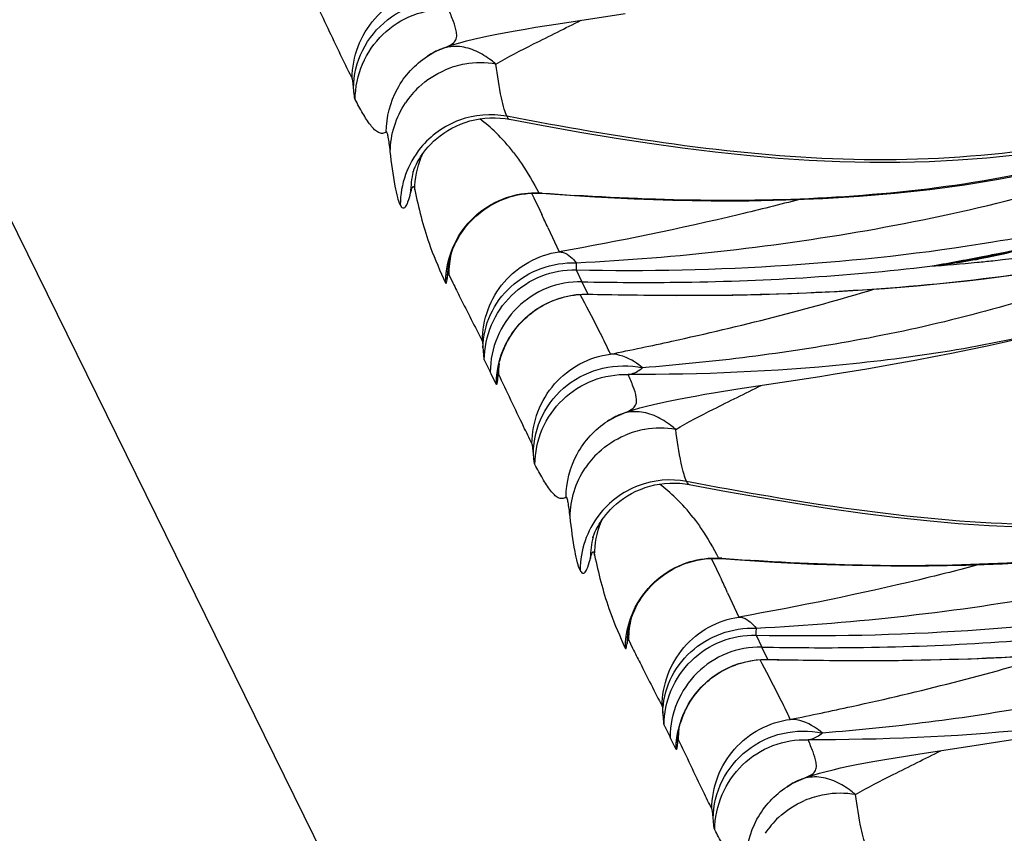
# Model space of a CAD drawing. Units: millimetres. Extents: x 0 to 297, y 0 to 210.
# Drawn here: x 198 to 200, y 107 to 109 of the extents above; entities that cross this region are included whole.
import ezdxf

# ---------------------------------------------------------------- set-up
doc = ezdxf.new("R2010")
doc.units = ezdxf.units.MM
doc.header["$LTSCALE"] = 16.335
doc.layers.get('0').update_dxf_attribs({"linetype": 'CONTINUOUS'})
doc.layers.add('DTM_AXIS', color=7, linetype='CONTINUOUS')

msp = doc.modelspace()

# ---------------------------------------------------------------- linework, layer by layer
at = {"color": 7, "linetype": 'Continuous'}
msp.add_line((191.48152, 121.08998), (213.32629, 76.69248), dxfattribs=at)
at = {"layer": 'DTM_AXIS', "color": 7, "linetype": 'Continuous'}
for p, q in [((199.11957, 109.26595), (199.30867, 109.29504)), ((199.02632, 109.25086), (199.05583, 109.25577)), ((199.05583, 109.25577), (199.11957, 109.26595)), ((198.76314, 109.18201), (198.77725, 109.18927)), ((198.77725, 109.18927), (198.7904, 109.19497)), ((198.75024, 109.1742), (198.76314, 109.18201)), ((198.75024, 109.1742), (198.7509, 109.17464)), ((198.97007, 108.99776), (198.98203, 108.9958)), ((198.70961, 108.8457), (198.70959, 108.84563)), ((198.71397, 108.79899), (198.71456, 108.79643)), ((199.04414, 108.7869), (199.05045, 108.77422)), ((199.05045, 108.77422), (199.06745, 108.73902)), ((199.07377, 108.78731), (199.06489, 108.78798)), ((199.07335, 108.78669), (199.11066, 108.78395)), ((199.06745, 108.73902), (199.0731, 108.72703)), ((199.09038, 108.68981), (199.12211, 108.62127)), ((198.80861, 108.57977), (198.80863, 108.57998)), ((198.79556, 108.54599), (198.80138, 108.53334)), ((198.81035, 108.55754), (198.82211, 108.53328)), ((199.17067, 108.5702), (199.18677, 108.5364)), ((199.20441, 108.50165), (199.18677, 108.5364)), ((199.20387, 108.50131), (199.23079, 108.50072)), ((199.20419, 108.50165), (199.21727, 108.50135)), ((199.23079, 108.50072), (199.30394, 108.49934)), ((199.30394, 108.49934), (199.37866, 108.4984)), ((199.37866, 108.4984), (199.45501, 108.49799)), ((199.45501, 108.49799), (199.53313, 108.4982)), ((198.95814, 108.32435), (198.95974, 108.32925)), ((198.95974, 108.32925), (198.96154, 108.33438)), ((198.91094, 108.31576), (198.9278, 108.28146)), ((198.93018, 108.27663), (198.9278, 108.28146)), ((198.94467, 108.24723), (198.93018, 108.27663)), ((198.94866, 108.26567), (198.94961, 108.28715)), ((198.94953, 108.28624), (198.94951, 108.286)), ((199.62759, 108.23344), (199.85887, 108.26912)), ((199.53434, 108.21835), (199.56385, 108.22326)), ((199.56385, 108.22326), (199.62759, 108.23344)), ((199.27116, 108.1495), (199.28527, 108.15676)), ((199.28527, 108.15676), (199.29843, 108.16246)), ((199.25826, 108.1417), (199.27116, 108.1495)), ((199.25826, 108.1417), (199.25892, 108.14213)), ((199.47809, 107.96525), (199.49005, 107.9633)), ((199.21763, 107.81319), (199.21761, 107.81312)), ((199.22199, 107.76649), (199.22258, 107.76392)), ((199.55216, 107.7544), (199.55847, 107.74171)), ((199.55847, 107.74171), (199.57547, 107.70651)), ((199.58179, 107.7548), (199.57291, 107.75547)), ((199.58137, 107.75419), (199.61868, 107.75144)), ((199.57547, 107.70651), (199.58112, 107.69452)), ((199.59841, 107.6573), (199.63013, 107.58876)), ((199.31663, 107.54727), (199.31666, 107.54748)), ((199.31837, 107.52503), (199.33013, 107.50077)), ((199.6787, 107.5377), (199.69479, 107.50389)), ((199.30358, 107.51349), (199.3094, 107.50083)), ((199.71243, 107.46914), (199.69479, 107.50389)), ((199.71189, 107.4688), (199.73882, 107.46821)), ((199.71222, 107.46914), (199.72529, 107.46884)), ((199.73882, 107.46821), (199.81196, 107.46683)), ((199.81196, 107.46683), (199.88669, 107.46589)), ((199.88669, 107.46589), (199.96303, 107.46548)), ((199.96303, 107.46548), (200.04115, 107.46569)), ((199.46616, 107.29184), (199.46777, 107.29674)), ((199.46777, 107.29674), (199.46957, 107.30188)), ((199.41897, 107.28325), (199.43583, 107.24895)), ((199.4382, 107.24413), (199.43583, 107.24895)), ((199.45269, 107.21472), (199.4382, 107.24413)), ((199.45668, 107.23316), (199.45764, 107.25465)), ((199.45755, 107.25373), (199.45753, 107.25349)), ((200.32471, 107.23002), (200.41022, 107.2435)), ((200.13562, 107.20093), (200.32471, 107.23002)), ((200.04236, 107.18584), (200.07187, 107.19075)), ((200.07187, 107.19075), (200.13562, 107.20093)), ((199.79329, 107.12426), (199.80645, 107.12995)), ((199.76628, 107.10919), (199.77918, 107.117)), ((199.76628, 107.10919), (199.76695, 107.10962)), ((199.77918, 107.117), (199.79329, 107.12426))]:
    msp.add_line(p, q, dxfattribs=at)
for points in [[(198.88054, 109.22232), (198.90138, 109.22712), (198.92329, 109.23181), (198.94671, 109.23651), (198.97176, 109.24125), (198.99827, 109.24602), (199.02632, 109.25086)], [(198.82424, 109.20694), (198.84206, 109.21229), (198.86074, 109.21738), (198.88054, 109.22232)], [(198.78851, 109.1942), (198.79121, 109.19529), (198.80725, 109.20127), (198.82424, 109.20694)], [(198.70958, 108.84559), (198.70964, 108.84578), (198.70978, 108.84627), (198.71002, 108.84703), (198.71036, 108.84806), (198.71083, 108.84943), (198.71144, 108.85112), (198.71219, 108.85313), (198.71313, 108.85551), (198.71427, 108.85827), (198.71562, 108.86138), (198.71727, 108.86495), (198.71922, 108.86897), (198.72151, 108.8734), (198.72423, 108.87836), (198.72743, 108.88382), (198.73114, 108.88974), (198.73545, 108.89615), (198.74045, 108.90305), (198.74616, 108.91033), (198.7526, 108.9179), (198.75984, 108.92571), (198.76791, 108.93365), (198.77671, 108.94152), (198.78625, 108.94923), (198.79657, 108.95672), (198.80754, 108.96384), (198.81916, 108.97052), (198.83141, 108.97669), (198.84409, 108.98223), (198.85715, 108.98708), (198.87057, 108.99121), (198.8843, 108.99457), (198.89828, 108.99716), (198.91248, 108.99894), (198.92681, 108.9999), (198.94125, 109.00003), (198.95571, 108.99931), (198.97007, 108.99776)], [(198.98202, 108.99581), (199.08732, 108.97632), (199.18629, 108.9589), (199.28313, 108.94285), (199.37797, 108.92823), (199.47121, 108.91514), (199.56285, 108.9037), (199.65288, 108.89403), (199.74166, 108.88617), (199.82916, 108.88021), (199.91535, 108.87622), (200.00053, 108.87424), (200.08469, 108.87432), (200.16776, 108.8765), (200.24994, 108.8808), (200.33117, 108.88718), (200.41139, 108.89557), (200.49079, 108.90595), (200.56937, 108.91822), (200.64712, 108.93216), (200.7242, 108.94759), (200.80067, 108.9643), (200.87653, 108.98209), (200.89208, 108.98586)], [(199.11066, 108.78395), (199.22329, 108.77666), (199.33413, 108.77114), (199.44349, 108.76744), (199.55147, 108.76562), (199.65805, 108.76573), (199.7633, 108.76785), (199.86722, 108.77203), (199.96966, 108.77835), (200.07063, 108.78688), (200.1701, 108.79769), (200.26785, 108.81084), (200.36385, 108.8264), (200.45804, 108.84443), (200.55022, 108.86496), (200.64027, 108.88801), (200.72813, 108.91363), (200.81365, 108.94179)], [(200.27057, 108.5967), (200.3014, 108.60264), (200.36945, 108.61626), (200.43804, 108.63075), (200.50701, 108.64614), (200.57628, 108.66248), (200.64569, 108.6798), (200.71511, 108.69811), (200.78445, 108.71745), (200.85361, 108.73786), (200.92246, 108.75936), (200.99092, 108.78197), (201.05888, 108.80571), (201.12623, 108.83058), (201.19291, 108.85662)], [(198.82245, 108.62921), (198.82496, 108.63519), (198.82777, 108.64141), (198.83087, 108.64781), (198.83428, 108.65436), (198.83802, 108.66104), (198.84208, 108.66781), (198.84649, 108.67465), (198.85125, 108.68155), (198.85634, 108.68843), (198.86178, 108.69528), (198.86758, 108.70208), (198.87372, 108.70878), (198.8802, 108.71535), (198.88703, 108.72178), (198.89421, 108.72805), (198.90175, 108.73414), (198.90963, 108.74003), (198.91784, 108.74568), (198.92636, 108.75106), (198.9352, 108.75616), (198.94432, 108.76094), (198.9537, 108.76538), (198.96335, 108.76947), (198.97329, 108.77318)], [(198.97329, 108.77318), (198.98352, 108.77651), (198.994, 108.77943), (199.00474, 108.78192), (199.01572, 108.78397), (199.02693, 108.78554), (199.03831, 108.78662), (199.04987, 108.78719), (199.06156, 108.78722), (199.07335, 108.78669)], [(198.81504, 108.60809), (198.81656, 108.61297), (198.81828, 108.61811), (198.82024, 108.62352), (198.82245, 108.62921)], [(198.81168, 108.59555), (198.81261, 108.59931), (198.81372, 108.60351), (198.81504, 108.60809)], [(198.80863, 108.57995), (198.80873, 108.58062), (198.80888, 108.58159), (198.80909, 108.58294), (198.80939, 108.58466), (198.80978, 108.58675), (198.81028, 108.58926), (198.81091, 108.5922), (198.81168, 108.59555)], [(200.2274, 108.53439), (200.27505, 108.53954), (200.32319, 108.54515)], [(200.32319, 108.54515), (200.3718, 108.55124), (200.42088, 108.55784)], [(199.53313, 108.4982), (199.57287, 108.49857), (199.61307, 108.49912), (199.65373, 108.49988), (199.69486, 108.50085), (199.73647, 108.50204), (199.77856, 108.50347), (199.82115, 108.50516), (199.86424, 108.50711), (199.90784, 108.50934), (199.95195, 108.51188), (199.99659, 108.51473), (200.04174, 108.51792), (200.0874, 108.52146), (200.13356, 108.52537), (200.18024, 108.52968), (200.2274, 108.53439)], [(198.96578, 108.34524), (198.96822, 108.3509), (198.97089, 108.3567), (198.97378, 108.36256), (198.97689, 108.36849), (198.98023, 108.37446), (198.98379, 108.38044), (198.98756, 108.38639), (198.99156, 108.39233), (198.99578, 108.39824), (199.00023, 108.40411), (199.00491, 108.40993), (199.00983, 108.41568), (199.01498, 108.42135), (199.02036, 108.42693), (199.02599, 108.43241), (199.03185, 108.43777), (199.03796, 108.44301), (199.0443, 108.44811), (199.05087, 108.45305), (199.05768, 108.45784), (199.06472, 108.46245), (199.07198, 108.46686), (199.07947, 108.47108), (199.08717, 108.47508), (199.09509, 108.47885), (199.10321, 108.48237), (199.11154, 108.48563), (199.12006, 108.48862), (199.12876, 108.49132), (199.13765, 108.49373), (199.1467, 108.49583), (199.15591, 108.49761), (199.16526, 108.49907), (199.17475, 108.50017), (199.18436, 108.50092), (199.19407, 108.50131), (199.20387, 108.50131)], [(199.99197, 108.29077), (200.03802, 108.29865), (200.08486, 108.30691), (200.13263, 108.31563), (200.18141, 108.32487), (200.23099, 108.33463), (200.28105, 108.34489), (200.33147, 108.35567), (200.38227, 108.36701), (200.43332, 108.37892), (200.48457, 108.39142), (200.53599, 108.40454)], [(198.95547, 108.31527), (198.95672, 108.31968), (198.95814, 108.32435)], [(198.96154, 108.33438), (198.96356, 108.33974), (198.96578, 108.34524)], [(198.94948, 108.28573), (198.94951, 108.28602), (198.94959, 108.28662), (198.9497, 108.28752), (198.94988, 108.28878), (198.95011, 108.2904), (198.95042, 108.29236), (198.95082, 108.29467), (198.95131, 108.29735), (198.95191, 108.30037), (198.95261, 108.30368), (198.95343, 108.30727), (198.95438, 108.31113), (198.95547, 108.31527)], [(199.85887, 108.26912), (199.9022, 108.27601), (199.99197, 108.29077)], [(199.38856, 108.18982), (199.40941, 108.19461), (199.43131, 108.1993), (199.45473, 108.204), (199.47978, 108.20874), (199.50629, 108.21351), (199.53434, 108.21835)], [(199.33227, 108.17443), (199.35008, 108.17978), (199.36876, 108.18487), (199.38856, 108.18982)], [(199.29654, 108.16169), (199.29924, 108.16278), (199.31527, 108.16877), (199.33227, 108.17443)], [(199.2176, 107.81308), (199.21766, 107.81327), (199.2178, 107.81376), (199.21804, 107.81452), (199.21838, 107.81556), (199.21885, 107.81692), (199.21946, 107.81861), (199.22021, 107.82062), (199.22115, 107.82301), (199.22229, 107.82576), (199.22364, 107.82887), (199.22529, 107.83245), (199.22724, 107.83646), (199.22953, 107.8409), (199.23226, 107.84585), (199.23545, 107.85131), (199.23916, 107.85723), (199.24348, 107.86364), (199.24848, 107.87054), (199.25418, 107.87782), (199.26062, 107.88539), (199.26786, 107.8932), (199.27593, 107.90114), (199.28473, 107.90901), (199.29428, 107.91672), (199.30459, 107.92421), (199.31556, 107.93133), (199.32718, 107.93801), (199.33943, 107.94418), (199.35212, 107.94972), (199.36517, 107.95457), (199.37859, 107.9587), (199.39232, 107.96207), (199.4063, 107.96465), (199.4205, 107.96643), (199.43483, 107.96739), (199.44927, 107.96752), (199.46374, 107.96681), (199.47809, 107.96525)], [(199.49004, 107.9633), (199.59534, 107.94381), (199.69431, 107.92639), (199.79115, 107.91034), (199.88599, 107.89573), (199.97923, 107.88263), (200.07087, 107.87119), (200.1609, 107.86152), (200.24968, 107.85366), (200.33718, 107.8477), (200.42337, 107.84371), (200.50855, 107.84174), (200.59271, 107.84182), (200.67578, 107.84399), (200.75796, 107.84829), (200.83919, 107.85467), (200.91942, 107.86306), (200.99882, 107.87344), (201.0774, 107.88571), (201.15514, 107.89965), (201.23222, 107.91508), (201.30869, 107.93179), (201.38455, 107.94958), (201.4001, 107.95336)], [(199.61868, 107.75144), (199.73131, 107.74415), (199.84215, 107.73863), (199.95151, 107.73494), (200.05949, 107.73311), (200.16608, 107.73323), (200.27132, 107.73534), (200.37524, 107.73952), (200.47768, 107.74584), (200.57865, 107.75437), (200.67812, 107.76518), (200.77588, 107.77833), (200.87187, 107.79389), (200.96606, 107.81192), (201.05824, 107.83245), (201.14829, 107.8555), (201.23615, 107.88112), (201.32167, 107.90928)], [(199.33048, 107.5967), (199.33298, 107.60268), (199.33579, 107.60891), (199.3389, 107.6153), (199.34231, 107.62185), (199.34604, 107.62853), (199.35011, 107.6353), (199.35451, 107.64215), (199.35927, 107.64904), (199.36436, 107.65592), (199.3698, 107.66277), (199.3756, 107.66957), (199.38174, 107.67627), (199.38822, 107.68284), (199.39505, 107.68927), (199.40223, 107.69554), (199.40977, 107.70164), (199.41766, 107.70752), (199.42586, 107.71317), (199.43439, 107.71855), (199.44322, 107.72365), (199.45234, 107.72843), (199.46172, 107.73287), (199.47138, 107.73696), (199.48132, 107.74067)], [(199.48132, 107.74067), (199.49154, 107.744), (199.50202, 107.74692), (199.51276, 107.74941), (199.52375, 107.75146), (199.53495, 107.75303), (199.54633, 107.75411), (199.55789, 107.75468), (199.56958, 107.75471), (199.58137, 107.75419)], [(199.3197, 107.56304), (199.32063, 107.56681), (199.32175, 107.571), (199.32306, 107.57558)], [(199.32306, 107.57558), (199.32458, 107.58046), (199.3263, 107.5856), (199.32826, 107.59101), (199.33048, 107.5967)], [(199.31665, 107.54744), (199.31675, 107.54811), (199.3169, 107.54908), (199.31712, 107.55043), (199.31742, 107.55215), (199.3178, 107.55424), (199.3183, 107.55675), (199.31893, 107.5597), (199.3197, 107.56304)], [(200.04115, 107.46569), (200.08089, 107.46606), (200.12109, 107.46662), (200.16175, 107.46737), (200.20288, 107.46834), (200.24449, 107.46953), (200.28658, 107.47096), (200.32917, 107.47265), (200.37226, 107.4746), (200.41586, 107.47684), (200.45997, 107.47937), (200.50461, 107.48222), (200.54976, 107.48541), (200.59542, 107.48895), (200.64158, 107.49286), (200.68826, 107.49717), (200.73542, 107.50189)], [(199.4738, 107.31274), (199.47624, 107.31839), (199.47891, 107.32419), (199.4818, 107.33005), (199.48491, 107.33598), (199.48825, 107.34195), (199.49181, 107.34793), (199.49559, 107.35389), (199.49958, 107.35983), (199.5038, 107.36574), (199.50825, 107.3716), (199.51293, 107.37742), (199.51785, 107.38317), (199.523, 107.38884), (199.52838, 107.39442), (199.53401, 107.3999), (199.53988, 107.40526), (199.54598, 107.4105), (199.55232, 107.4156), (199.5589, 107.42055), (199.5657, 107.42533), (199.57274, 107.42994), (199.58, 107.43436), (199.58749, 107.43857), (199.59519, 107.44257), (199.60311, 107.44634), (199.61123, 107.44986), (199.61956, 107.45312), (199.62808, 107.45611), (199.63679, 107.45882), (199.64567, 107.46122), (199.65472, 107.46332), (199.66393, 107.46511), (199.67328, 107.46656), (199.68277, 107.46766), (199.69238, 107.46842), (199.70209, 107.4688), (199.71189, 107.4688)], [(199.46349, 107.28276), (199.46474, 107.28717), (199.46616, 107.29184)], [(199.46957, 107.30188), (199.47158, 107.30723), (199.4738, 107.31274)], [(199.4575, 107.25322), (199.45754, 107.25352), (199.45761, 107.25411), (199.45772, 107.25501), (199.4579, 107.25627), (199.45814, 107.25789), (199.45845, 107.25985), (199.45884, 107.26217), (199.45933, 107.26485), (199.45993, 107.26786), (199.46063, 107.27117), (199.46145, 107.27476), (199.4624, 107.27862), (199.46349, 107.28276)], [(199.89658, 107.15731), (199.91743, 107.16211), (199.93933, 107.1668), (199.96276, 107.17149), (199.9878, 107.17623), (200.01431, 107.181), (200.04236, 107.18584)], [(199.84029, 107.14193), (199.8581, 107.14727), (199.87678, 107.15237), (199.89658, 107.15731)], [(199.80456, 107.12919), (199.80726, 107.13027), (199.82329, 107.13626), (199.84029, 107.14193)]]:
    msp.add_lwpolyline(points, dxfattribs=at)
for centre, radius, start, end in [((198.88828, 108.96268), 0.25258, 117.60714, 122.94859), ((198.88697, 108.96512), 0.24981, 116.16597, 117.59973), ((198.98616, 108.70287), 0.5296, 112.05902, 113.28521), ((198.90011, 108.89976), 0.25572, 80.18095, 99.91031), ((198.90024, 108.9002), 0.25535, 106.58811, 113.18916), ((198.89956, 108.90215), 0.25328, 99.9127, 106.56646), ((198.901, 108.8997), 0.25629, 133.0316, 146.16548), ((198.60699, 108.61099), 0.4836, 45.8003, 52.98681), ((198.5877, 108.5908), 0.51153, 37.52975, 45.82756), ((198.93151, 108.75243), 0.258, 140.95462, 179.65537), ((198.97093, 108.79448), 0.2564, 156.12007, 158.40655), ((198.96072, 108.78665), 0.25793, 166.29101, 179.75509), ((199.08174, 108.87204), 0.08573, 258.66318, 265.51112), ((199.69205, 116.94503), 8.18112, 265.665766, 266.314527), ((193.55865, 106.14385), 6.0895, 24.71406, 25.100221), ((199.94103, 110.54164), 1.97491, 281.42559, 284.62761), ((199.06985, 108.55564), 0.25951, 166.51467, 179.58162), ((198.93936, 115.68925), 7.21449, 279.816565, 281.018742), ((199.95913, 110.45277), 1.88422, 278.89418, 281.42124), ((199.98094, 110.12329), 1.55439, 280.07652, 281.29156), ((199.977, 110.14282), 1.57432, 281.293, 283.20874), ((199.06379, 115.03793), 6.55139, 281.039289, 281.43483), ((199.05775, 108.5456), 0.25148, 172.18911, 179.87506), ((199.93424, 110.36024), 1.79531, 277.52508, 280.79573), ((199.97149, 110.37375), 1.80424, 276.29606, 278.89437), ((199.80693, 113.70238), 5.13479, 274.0478, 275.54658), ((199.98595, 110.09416), 1.52483, 276.91367, 280.08281), ((199.81796, 113.58565), 5.01755, 275.55004, 276.06225), ((199.20831, 108.27462), 0.25741, 173.39983, 179.62147), ((199.15589, 108.24727), 0.20805, 174.1884, 174.92692), ((199.3963, 107.93017), 0.25258, 117.60714, 122.94859), ((199.39499, 107.93261), 0.24981, 116.16597, 117.59973), ((199.49418, 107.67037), 0.5296, 112.05902, 113.28521), ((199.40826, 107.86769), 0.25535, 106.58811, 113.18916), ((199.40758, 107.86964), 0.25328, 99.9127, 106.56646), ((199.40814, 107.86725), 0.25572, 80.18095, 99.91031), ((199.40902, 107.86719), 0.25629, 133.0316, 146.16548), ((199.11501, 107.57848), 0.4836, 45.8003, 52.98681), ((199.09572, 107.55829), 0.51153, 37.52975, 45.82756), ((199.43962, 107.7199), 0.25808, 142.36288, 179.64966), ((199.47896, 107.76197), 0.2564, 156.12007, 158.40655), ((199.46874, 107.75415), 0.25793, 166.29101, 179.75509), ((199.58977, 107.83953), 0.08573, 258.66318, 265.51112), ((200.20007, 115.91252), 8.18112, 265.665766, 266.314527), ((194.06667, 105.11134), 6.0895, 24.71406, 25.100221), ((199.57802, 107.52312), 0.25966, 166.02561, 179.57806), ((199.56577, 107.51309), 0.25148, 172.18911, 179.87506), ((199.71633, 107.24211), 0.25741, 173.39983, 179.62147), ((199.66391, 107.21476), 0.20805, 174.1884, 174.92692), ((200.0022, 106.63786), 0.5296, 112.05902, 113.28521), ((199.90432, 106.89766), 0.25258, 117.60714, 122.94859), ((199.90301, 106.9001), 0.24981, 116.16597, 117.59973), ((199.91628, 106.83518), 0.25535, 106.58811, 113.18916), ((199.9156, 106.83713), 0.25328, 99.9127, 106.56646), ((199.91616, 106.83474), 0.25572, 80.18095, 99.91031), ((199.91704, 106.83469), 0.25629, 133.0316, 146.16548)]:
    msp.add_arc(centre, radius, start, end, dxfattribs=at)
for points, knots in [([(200.36263, 108.61658), (200.62102, 108.66885), (201.02124, 108.77536), (201.5412, 109.00716), (201.93589, 109.25855), (202.2949, 109.5847), (202.60612, 109.96809), (202.88863, 110.37529), (203.07572, 110.64788), (203.16984, 110.78283)], [0, 0, 0, 0, 0.2151967, 0.336087, 0.4635127, 0.5954562, 0.7301197, 0.8656939, 1, 1, 1, 1]), ([(200.34739, 108.64927), (200.57268, 108.68667), (201.02066, 108.79096), (201.55098, 109.02592), (201.93098, 109.29436), (202.27578, 109.61997), (202.4818, 109.91503), (202.60465, 110.11961)], [0, 0, 0, 0, 0.2453515, 0.4921707, 0.6172386, 0.7436285, 1, 1, 1, 1]), ([(198.5377, 109.11168), (198.5379, 109.14222), (198.54932, 109.20373), (198.59742, 109.28366), (198.6702, 109.34164), (198.72948, 109.36061), (198.75951, 109.36448)], [0, 0, 0, 0, 0.2510339, 0.5014944, 0.7511025, 1, 1, 1, 1]), ([(198.54153, 109.0842), (198.54193, 109.12082), (198.55992, 109.19521), (198.63261, 109.28347), (198.73631, 109.33294), (198.81362, 109.33359), (198.85009, 109.32586)], [0, 0, 0, 0, 0.247347, 0.4967532, 0.7481468, 1, 1, 1, 1]), ([(198.5377, 109.11168), (198.52966, 109.12758), (198.49741, 109.19299), (198.4667, 109.25914), (198.44288, 109.30883)], [0, 0, 0, 0, 0.244417, 1, 1, 1, 1]), ([(198.54617, 109.05207), (198.5464, 109.08606), (198.56052, 109.15463), (198.61965, 109.24058), (198.70726, 109.2967), (198.77598, 109.30805), (198.80963, 109.30677)], [0, 0, 0, 0, 0.2511193, 0.5016301, 0.7511705, 1, 1, 1, 1]), ([(198.83229, 109.2422), (198.83066, 109.25257), (198.82343, 109.27444), (198.81464, 109.29548), (198.80963, 109.30677)], [0, 0, 0, 0, 0.4591191, 1, 1, 1, 1]), ([(200.34615, 108.54858), (200.51287, 108.56948), (200.84439, 108.62626), (201.32879, 108.77028), (201.7864, 108.99062), (202.0569, 109.19754), (202.17977, 109.31418)], [0, 0, 0, 0, 0.2495826, 0.4986265, 0.7483379, 1, 1, 1, 1]), ([(198.94372, 109.15173), (198.97833, 109.17226), (199.05889, 109.21346), (199.13996, 109.25334), (199.18476, 109.27589)], [0, 0, 0, 0, 0.4451754, 1, 1, 1, 1]), ([(200.34786, 108.59617), (200.49022, 108.61129), (200.78698, 108.65569), (201.23976, 108.77394), (201.7011, 108.96961), (201.9877, 109.16195), (202.12275, 109.2736)], [0, 0, 0, 0, 0.222985, 0.466637, 0.7270728, 1, 1, 1, 1]), ([(198.78913, 109.19446), (198.79699, 109.19764), (198.81017, 109.20268), (198.82697, 109.21255), (198.83391, 109.22731), (198.83308, 109.2372), (198.83229, 109.2422)], [0, 0, 0, 0, 0.3543827, 0.5961734, 0.7879731, 1, 1, 1, 1]), ([(198.88822, 109.18808), (198.87332, 109.19485), (198.84148, 109.2046), (198.80785, 109.20106), (198.79245, 109.19584)], [0, 0, 0, 0, 0.5015379, 1, 1, 1, 1]), ([(198.94372, 109.15173), (198.93937, 109.15546), (198.92217, 109.16941), (198.90317, 109.18129), (198.88822, 109.18808)], [0, 0, 0, 0, 0.2585459, 1, 1, 1, 1]), ([(198.63406, 108.96006), (198.63429, 109.00202), (198.65567, 109.08701), (198.71524, 109.15137), (198.75024, 109.1742)], [0, 0, 0, 0, 0.5010866, 1, 1, 1, 1]), ([(198.97454, 109.00439), (198.97139, 109.01079), (198.96591, 109.02803), (198.95442, 109.07693), (198.94803, 109.11971), (198.94372, 109.15173)], [0, 0, 0, 0, 0.1418602, 0.3573896, 1, 1, 1, 1]), ([(198.54153, 109.0842), (198.54104, 109.09039), (198.53989, 109.09943), (198.53908, 109.10895), (198.5377, 109.11168)], [0, 0, 0, 0, 0.6701355, 1, 1, 1, 1]), ([(198.54615, 109.05207), (198.54446, 109.05518), (198.54351, 109.06637), (198.54211, 109.07693), (198.54153, 109.0842)], [0, 0, 0, 0, 0.3263156, 1, 1, 1, 1]), ([(198.63405, 108.96006), (198.63076, 108.95792), (198.6232, 108.95482), (198.61076, 108.958), (198.59984, 108.96678), (198.58469, 108.98467), (198.56678, 109.0137), (198.55316, 109.03867), (198.54615, 109.05207)], [0, 0, 0, 0, 0.0848938, 0.1663192, 0.2643576, 0.3840584, 0.6726848, 1, 1, 1, 1]), ([(198.97454, 109.00439), (198.93058, 109.01277), (198.83613, 109.00534), (198.75945, 108.94983), (198.73114, 108.91495)], [0, 0, 0, 0, 0.4990777, 1, 1, 1, 1]), ([(200.87445, 108.99282), (200.7194, 108.95411), (200.40521, 108.8899), (199.92414, 108.87214), (199.44632, 108.91922), (199.13146, 108.97447), (198.9745, 109.0044)], [0, 0, 0, 0, 0.2500402, 0.5000066, 0.7499802, 1, 1, 1, 1]), ([(198.97454, 109.00439), (198.97513, 109.00319), (198.97691, 108.99994), (198.97956, 108.99628), (198.98202, 108.99581)], [0, 0, 0, 0, 0.3476753, 1, 1, 1, 1]), ([(198.6454, 108.9044), (198.64453, 108.91194), (198.64309, 108.9251), (198.63978, 108.94404), (198.63876, 108.9526), (198.63527, 108.96086), (198.63405, 108.96006)], [0, 0, 0, 0, 0.3966106, 0.7138704, 0.9240111, 1, 1, 1, 1]), ([(200.79687, 108.94236), (200.53553, 108.8495), (199.98675, 108.75584), (199.43712, 108.7634), (199.16617, 108.78083)], [0, 0, 0, 0, 0.5053112, 1, 1, 1, 1]), ([(199.17067, 108.5902), (199.31307, 108.59713), (199.59695, 108.62074), (200.16092, 108.70213), (200.57805, 108.80762), (200.84542, 108.90711)], [0, 0, 0, 0, 0.2501851, 0.4993799, 1, 1, 1, 1]), ([(198.67352, 108.75405), (198.67032, 108.76056), (198.66502, 108.77817), (198.65461, 108.82814), (198.64917, 108.87176), (198.6454, 108.9044)], [0, 0, 0, 0, 0.1418656, 0.3570386, 1, 1, 1, 1]), ([(198.99336, 108.90241), (199.00126, 108.89213), (199.02736, 108.85541), (199.04977, 108.81624), (199.06489, 108.78798)], [0, 0, 0, 0, 0.2879734, 1, 1, 1, 1]), ([(198.70279, 108.78776), (198.70364, 108.79121), (198.70485, 108.79591), (198.70689, 108.80148), (198.70818, 108.80397), (198.70965, 108.8058), (198.71179, 108.80519), (198.71291, 108.80248), (198.71362, 108.80039), (198.71397, 108.79899)], [0, 0, 0, 0, 0.3857673, 0.5297384, 0.6352889, 0.7022411, 0.7535279, 0.8435223, 1, 1, 1, 1]), ([(198.71456, 108.79643), (198.72512, 108.74556), (198.74655, 108.65991), (198.78068, 108.57872), (198.79556, 108.54599)], [0, 0, 0, 0, 0.5910495, 1, 1, 1, 1]), ([(198.67352, 108.75405), (198.67518, 108.75067), (198.67777, 108.74502), (198.68497, 108.74499), (198.68873, 108.74883), (198.69225, 108.75474), (198.69766, 108.76786), (198.70073, 108.77928), (198.70279, 108.78776)], [0, 0, 0, 0, 0.1827166, 0.2414907, 0.3173152, 0.4277191, 0.5776287, 1, 1, 1, 1]), ([(198.8376, 108.6636), (198.85375, 108.6908), (198.89653, 108.73951), (198.95425, 108.76909), (198.9845, 108.77795)], [0, 0, 0, 0, 0.5008938, 1, 1, 1, 1]), ([(199.80164, 108.76934), (199.74539, 108.75451), (199.52048, 108.69812), (199.29314, 108.6516), (199.12211, 108.62127)], [0, 0, 0, 0, 0.2508825, 1, 1, 1, 1]), ([(199.17046, 108.57021), (199.36991, 108.56602), (199.76392, 108.57465), (200.1559, 108.61747), (200.34739, 108.64927)], [0, 0, 0, 0, 0.5068466, 1, 1, 1, 1]), ([(198.90523, 108.36915), (198.90542, 108.39915), (198.91644, 108.45962), (198.96304, 108.53877), (199.03412, 108.59702), (199.09242, 108.61682), (199.12211, 108.62125)], [0, 0, 0, 0, 0.2498963, 0.499891, 0.7499439, 1, 1, 1, 1]), ([(199.12211, 108.62127), (199.12617, 108.62119), (199.14576, 108.61729), (199.16097, 108.60233), (199.17067, 108.5902)], [0, 0, 0, 0, 0.2072663, 1, 1, 1, 1]), ([(198.90728, 108.34976), (198.9077, 108.38185), (198.92249, 108.4471), (198.98221, 108.5279), (199.06939, 108.58037), (199.13716, 108.59121), (199.17067, 108.5902)], [0, 0, 0, 0, 0.2441952, 0.4922471, 0.7448567, 1, 1, 1, 1]), ([(198.91094, 108.3154), (198.91115, 108.34907), (198.92503, 108.41697), (198.98307, 108.50238), (199.06926, 108.55877), (199.13711, 108.57095), (199.17046, 108.57021)], [0, 0, 0, 0, 0.2511241, 0.501632, 0.7511808, 1, 1, 1, 1]), ([(199.17067, 108.5902), (199.17062, 108.58758), (199.17056, 108.58091), (199.17032, 108.57425), (199.17046, 108.57021)], [0, 0, 0, 0, 0.3940032, 1, 1, 1, 1]), ([(199.18684, 108.5364), (199.27528, 108.53461), (199.60325, 108.53293), (199.93158, 108.55168), (200.16939, 108.5804)], [0, 0, 0, 0, 0.2696808, 1, 1, 1, 1]), ([(198.80138, 108.53334), (198.8016, 108.53283), (198.80286, 108.53141), (198.80432, 108.53526), (198.80522, 108.53921), (198.80593, 108.54361), (198.80627, 108.54615)], [0, 0, 0, 0, 0.1023413, 0.2350065, 0.5285835, 1, 1, 1, 1]), ([(198.80627, 108.54615), (198.80673, 108.54947), (198.8062, 108.55191), (198.80933, 108.55883), (198.80997, 108.55815)], [0, 0, 0, 0, 0.7822802, 1, 1, 1, 1]), ([(199.21727, 108.50135), (199.31338, 108.49919), (199.69008, 108.49476), (200.06767, 108.51366), (200.34615, 108.54858)], [0, 0, 0, 0, 0.2551314, 1, 1, 1, 1]), ([(198.82211, 108.53328), (198.82894, 108.5193), (198.8563, 108.46441), (198.88459, 108.41), (198.90523, 108.36915)], [0, 0, 0, 0, 0.2536649, 1, 1, 1, 1]), ([(199.18684, 108.53639), (199.15337, 108.53706), (199.0854, 108.52464), (198.99935, 108.46797), (198.94177, 108.38261), (198.92802, 108.31505), (198.92781, 108.28158)], [0, 0, 0, 0, 0.2500333, 0.5000704, 0.7500638, 1, 1, 1, 1]), ([(199.26754, 108.33197), (199.32542, 108.34372), (199.57554, 108.39607), (199.82378, 108.45839), (200.01172, 108.51576)], [0, 0, 0, 0, 0.2311048, 1, 1, 1, 1]), ([(200.57434, 108.53011), (200.37411, 108.45983), (199.97045, 108.35974), (199.55913, 108.30925), (199.35811, 108.29335)], [0, 0, 0, 0, 0.5127573, 1, 1, 1, 1]), ([(198.98019, 108.376), (199.00272, 108.41433), (199.06906, 108.48021), (199.15994, 108.50263), (199.20419, 108.50165)], [0, 0, 0, 0, 0.5011355, 1, 1, 1, 1]), ([(200.55241, 108.40909), (200.34963, 108.35681), (199.93813, 108.29069), (199.52308, 108.27379), (199.31765, 108.27427)], [0, 0, 0, 0, 0.5048088, 1, 1, 1, 1]), ([(199.26754, 108.33197), (199.26481, 108.33786), (199.25347, 108.36193), (199.24158, 108.38575), (199.23244, 108.40368)], [0, 0, 0, 0, 0.2437922, 1, 1, 1, 1]), ([(198.90523, 108.36915), (198.90614, 108.36735), (198.90629, 108.36057), (198.90703, 108.35424), (198.90728, 108.34976)], [0, 0, 0, 0, 0.3107917, 1, 1, 1, 1]), ([(198.90728, 108.34976), (198.90773, 108.34182), (198.90903, 108.33059), (198.90933, 108.3186), (198.91094, 108.3154)], [0, 0, 0, 0, 0.6894873, 1, 1, 1, 1]), ([(199.04572, 108.07917), (199.04592, 108.10971), (199.05734, 108.17122), (199.10544, 108.25115), (199.17822, 108.30913), (199.2375, 108.3281), (199.26754, 108.33197)], [0, 0, 0, 0, 0.2510339, 0.5014944, 0.7511025, 1, 1, 1, 1]), ([(199.35811, 108.29335), (199.35098, 108.29946), (199.32462, 108.31938), (199.29133, 108.3322), (199.26754, 108.33197)], [0, 0, 0, 0, 0.2831774, 1, 1, 1, 1]), ([(199.04956, 108.0517), (199.04995, 108.08831), (199.06794, 108.1627), (199.14063, 108.25097), (199.24434, 108.30044), (199.32164, 108.30108), (199.35811, 108.29335)], [0, 0, 0, 0, 0.247347, 0.4967532, 0.7481468, 1, 1, 1, 1]), ([(199.31765, 108.27427), (199.32108, 108.27472), (199.33582, 108.27795), (199.34916, 108.28602), (199.35811, 108.29335)], [0, 0, 0, 0, 0.2299826, 1, 1, 1, 1]), ([(198.94866, 108.26567), (198.94837, 108.26243), (198.94776, 108.25715), (198.94711, 108.25085), (198.94616, 108.24803), (198.94595, 108.24624), (198.94481, 108.24656), (198.94466, 108.24687)], [0, 0, 0, 0, 0.4764894, 0.7925656, 0.8904706, 0.9493643, 1, 1, 1, 1]), ([(198.9509, 108.27632), (198.95032, 108.27753), (198.94911, 108.27128), (198.94906, 108.26975), (198.94891, 108.26834)], [0, 0, 0, 0, 0.4873302, 1, 1, 1, 1]), ([(199.04572, 108.07917), (199.03768, 108.09508), (199.00543, 108.16049), (198.97472, 108.22663), (198.9509, 108.27632)], [0, 0, 0, 0, 0.244417, 1, 1, 1, 1]), ([(199.05419, 108.01956), (199.05442, 108.05355), (199.06854, 108.12213), (199.12767, 108.20807), (199.21528, 108.26419), (199.284, 108.27554), (199.31765, 108.27427)], [0, 0, 0, 0, 0.2511193, 0.5016301, 0.7511705, 1, 1, 1, 1]), ([(199.34031, 108.2097), (199.33868, 108.22006), (199.33145, 108.24193), (199.32266, 108.26297), (199.31765, 108.27427)], [0, 0, 0, 0, 0.4591191, 1, 1, 1, 1]), ([(199.45175, 108.11923), (199.48635, 108.13976), (199.56691, 108.18095), (199.64799, 108.22084), (199.69278, 108.24338)], [0, 0, 0, 0, 0.4451754, 1, 1, 1, 1]), ([(199.29715, 108.16195), (199.30501, 108.16513), (199.3182, 108.17017), (199.335, 108.18004), (199.34193, 108.1948), (199.3411, 108.20469), (199.34031, 108.2097)], [0, 0, 0, 0, 0.3543827, 0.5961734, 0.7879731, 1, 1, 1, 1]), ([(199.39624, 108.15558), (199.38134, 108.16235), (199.34951, 108.17209), (199.31587, 108.16855), (199.30047, 108.16333)], [0, 0, 0, 0, 0.5015379, 1, 1, 1, 1]), ([(199.45175, 108.11923), (199.4474, 108.12295), (199.43019, 108.1369), (199.41119, 108.14878), (199.39624, 108.15558)], [0, 0, 0, 0, 0.2585459, 1, 1, 1, 1]), ([(199.14208, 107.92755), (199.14232, 107.96952), (199.16369, 108.0545), (199.22327, 108.11886), (199.25826, 108.1417)], [0, 0, 0, 0, 0.5010866, 1, 1, 1, 1]), ([(199.48256, 107.97188), (199.47941, 107.97828), (199.47393, 107.99552), (199.46245, 108.04443), (199.45605, 108.0872), (199.45175, 108.11923)], [0, 0, 0, 0, 0.1418602, 0.3573896, 1, 1, 1, 1]), ([(199.04956, 108.0517), (199.04906, 108.05788), (199.04791, 108.06693), (199.0471, 108.07644), (199.04572, 108.07917)], [0, 0, 0, 0, 0.6701355, 1, 1, 1, 1]), ([(199.05417, 108.01956), (199.05248, 108.02267), (199.05153, 108.03387), (199.05013, 108.04442), (199.04956, 108.0517)], [0, 0, 0, 0, 0.3263156, 1, 1, 1, 1]), ([(199.14207, 107.92756), (199.13878, 107.92541), (199.13122, 107.92231), (199.11878, 107.92549), (199.10786, 107.93427), (199.09271, 107.95216), (199.0748, 107.98119), (199.06118, 108.00616), (199.05417, 108.01956)], [0, 0, 0, 0, 0.0848938, 0.1663192, 0.2643576, 0.3840584, 0.6726848, 1, 1, 1, 1]), ([(199.48256, 107.97188), (199.43761, 107.98045), (199.34082, 107.97225), (199.26332, 107.91386), (199.23524, 107.8775)], [0, 0, 0, 0, 0.4990353, 1, 1, 1, 1]), ([(201.38247, 107.96031), (201.22743, 107.9216), (200.91323, 107.85739), (200.43217, 107.83963), (199.95434, 107.88671), (199.63948, 107.94196), (199.48252, 107.97189)], [0, 0, 0, 0, 0.2500402, 0.5000066, 0.7499802, 1, 1, 1, 1]), ([(199.48256, 107.97188), (199.48315, 107.97068), (199.48493, 107.96743), (199.48758, 107.96377), (199.49004, 107.9633)], [0, 0, 0, 0, 0.3476753, 1, 1, 1, 1]), ([(199.15343, 107.87189), (199.15256, 107.87944), (199.15111, 107.89259), (199.1478, 107.91153), (199.14678, 107.92009), (199.14329, 107.92835), (199.14207, 107.92756)], [0, 0, 0, 0, 0.3966106, 0.7138704, 0.9240111, 1, 1, 1, 1]), ([(201.30489, 107.90985), (201.04356, 107.81699), (200.49477, 107.72333), (199.94515, 107.73089), (199.6742, 107.74832)], [0, 0, 0, 0, 0.5053112, 1, 1, 1, 1]), ([(199.18154, 107.72154), (199.17834, 107.72805), (199.17305, 107.74566), (199.16263, 107.79563), (199.15719, 107.83925), (199.15343, 107.87189)], [0, 0, 0, 0, 0.1418656, 0.3570386, 1, 1, 1, 1]), ([(199.50138, 107.8699), (199.50928, 107.85963), (199.53538, 107.8229), (199.55779, 107.78373), (199.57291, 107.75547)], [0, 0, 0, 0, 0.2879734, 1, 1, 1, 1]), ([(199.67869, 107.5577), (199.82109, 107.56462), (200.10497, 107.58823), (200.66894, 107.66962), (201.08607, 107.77511), (201.35344, 107.8746)], [0, 0, 0, 0, 0.2501851, 0.4993799, 1, 1, 1, 1]), ([(199.21082, 107.75525), (199.21166, 107.7587), (199.21288, 107.7634), (199.21491, 107.76897), (199.2162, 107.77146), (199.21767, 107.77329), (199.21981, 107.77268), (199.22094, 107.76997), (199.22164, 107.76788), (199.22199, 107.76649)], [0, 0, 0, 0, 0.3857673, 0.5297384, 0.6352889, 0.7022411, 0.7535279, 0.8435223, 1, 1, 1, 1]), ([(199.18154, 107.72154), (199.18321, 107.71816), (199.18579, 107.71251), (199.19299, 107.71249), (199.19675, 107.71632), (199.20027, 107.72223), (199.20568, 107.73535), (199.20875, 107.74677), (199.21082, 107.75525)], [0, 0, 0, 0, 0.1827166, 0.2414907, 0.3173152, 0.4277191, 0.5776287, 1, 1, 1, 1]), ([(199.22258, 107.76392), (199.23314, 107.71305), (199.25457, 107.62741), (199.2887, 107.54621), (199.30358, 107.51349)], [0, 0, 0, 0, 0.5910495, 1, 1, 1, 1]), ([(199.34562, 107.6311), (199.36177, 107.6583), (199.40455, 107.707), (199.46227, 107.73658), (199.49252, 107.74544)], [0, 0, 0, 0, 0.5008938, 1, 1, 1, 1]), ([(200.30966, 107.73683), (200.25341, 107.722), (200.0285, 107.66561), (199.80116, 107.61909), (199.63013, 107.58876)], [0, 0, 0, 0, 0.2508825, 1, 1, 1, 1]), ([(199.67848, 107.5377), (199.87793, 107.53351), (200.27194, 107.54214), (200.66393, 107.58496), (200.85541, 107.61676)], [0, 0, 0, 0, 0.5068466, 1, 1, 1, 1]), ([(199.41325, 107.33664), (199.41344, 107.36664), (199.42446, 107.42711), (199.47106, 107.50626), (199.54214, 107.56451), (199.60044, 107.58431), (199.63014, 107.58874)], [0, 0, 0, 0, 0.2498963, 0.499891, 0.7499439, 1, 1, 1, 1]), ([(199.63013, 107.58876), (199.6342, 107.58868), (199.65378, 107.58478), (199.66899, 107.56983), (199.67869, 107.55769)], [0, 0, 0, 0, 0.2072663, 1, 1, 1, 1]), ([(199.4153, 107.31725), (199.41572, 107.34934), (199.43051, 107.4146), (199.49023, 107.49539), (199.57741, 107.54786), (199.64518, 107.5587), (199.67869, 107.5577)], [0, 0, 0, 0, 0.2441952, 0.4922471, 0.7448567, 1, 1, 1, 1]), ([(199.67869, 107.5577), (199.67865, 107.55507), (199.67858, 107.54841), (199.67834, 107.54174), (199.67848, 107.5377)], [0, 0, 0, 0, 0.3940032, 1, 1, 1, 1]), ([(199.69487, 107.50389), (199.7833, 107.50211), (200.11127, 107.50042), (200.4396, 107.51917), (200.67741, 107.54789)], [0, 0, 0, 0, 0.2696808, 1, 1, 1, 1]), ([(199.3143, 107.51364), (199.31475, 107.51696), (199.31423, 107.5194), (199.31735, 107.52632), (199.31799, 107.52564)], [0, 0, 0, 0, 0.7822802, 1, 1, 1, 1]), ([(199.41896, 107.28289), (199.41918, 107.31656), (199.43305, 107.38446), (199.4911, 107.46987), (199.57728, 107.52626), (199.64514, 107.53844), (199.67848, 107.5377)], [0, 0, 0, 0, 0.2511241, 0.501632, 0.7511808, 1, 1, 1, 1]), ([(199.72529, 107.46884), (199.8214, 107.46669), (200.1981, 107.46226), (200.57569, 107.48115), (200.85417, 107.51607)], [0, 0, 0, 0, 0.2551314, 1, 1, 1, 1]), ([(199.3094, 107.50083), (199.30963, 107.50032), (199.31088, 107.4989), (199.31234, 107.50275), (199.31324, 107.5067), (199.31395, 107.51111), (199.3143, 107.51364)], [0, 0, 0, 0, 0.1023413, 0.2350065, 0.5285835, 1, 1, 1, 1]), ([(199.33013, 107.50077), (199.33697, 107.4868), (199.36432, 107.43191), (199.39261, 107.37749), (199.41325, 107.33664)], [0, 0, 0, 0, 0.2536649, 1, 1, 1, 1]), ([(199.69487, 107.50388), (199.6614, 107.50455), (199.59342, 107.49214), (199.50738, 107.43546), (199.4498, 107.35011), (199.43604, 107.28254), (199.43583, 107.24907)], [0, 0, 0, 0, 0.2500333, 0.5000704, 0.7500638, 1, 1, 1, 1]), ([(201.08236, 107.4976), (200.88213, 107.42732), (200.47847, 107.32724), (200.06715, 107.27674), (199.86614, 107.26084)], [0, 0, 0, 0, 0.5127573, 1, 1, 1, 1]), ([(199.48821, 107.34349), (199.51074, 107.38182), (199.57708, 107.4477), (199.66797, 107.47012), (199.71222, 107.46914)], [0, 0, 0, 0, 0.5011355, 1, 1, 1, 1]), ([(199.77556, 107.29946), (199.83344, 107.31122), (200.08356, 107.36356), (200.3318, 107.42589), (200.51974, 107.48325)], [0, 0, 0, 0, 0.2311048, 1, 1, 1, 1]), ([(201.06043, 107.37658), (200.85765, 107.3243), (200.44616, 107.25818), (200.0311, 107.24128), (199.82568, 107.24176)], [0, 0, 0, 0, 0.5048088, 1, 1, 1, 1]), ([(199.77556, 107.29946), (199.77284, 107.30535), (199.76149, 107.32943), (199.7496, 107.35324), (199.74047, 107.37117)], [0, 0, 0, 0, 0.2437922, 1, 1, 1, 1]), ([(199.41325, 107.33664), (199.41416, 107.33484), (199.41431, 107.32806), (199.41505, 107.32173), (199.4153, 107.31725)], [0, 0, 0, 0, 0.3107917, 1, 1, 1, 1]), ([(199.4153, 107.31725), (199.41575, 107.30932), (199.41705, 107.29809), (199.41735, 107.28609), (199.41896, 107.28289)], [0, 0, 0, 0, 0.6894873, 1, 1, 1, 1]), ([(199.55375, 107.04666), (199.55394, 107.07721), (199.56537, 107.13871), (199.61346, 107.21865), (199.68624, 107.27662), (199.74552, 107.29559), (199.77556, 107.29946)], [0, 0, 0, 0, 0.2510339, 0.5014944, 0.7511025, 1, 1, 1, 1]), ([(199.86614, 107.26084), (199.859, 107.26695), (199.83264, 107.28687), (199.79935, 107.29969), (199.77556, 107.29946)], [0, 0, 0, 0, 0.2831774, 1, 1, 1, 1]), ([(199.55758, 107.01919), (199.55798, 107.05581), (199.57596, 107.13019), (199.64865, 107.21846), (199.75236, 107.26793), (199.82966, 107.26857), (199.86614, 107.26084)], [0, 0, 0, 0, 0.247347, 0.4967532, 0.7481468, 1, 1, 1, 1]), ([(199.45893, 107.24381), (199.45834, 107.24502), (199.45714, 107.23877), (199.45708, 107.23724), (199.45693, 107.23583)], [0, 0, 0, 0, 0.4873302, 1, 1, 1, 1]), ([(199.55375, 107.04666), (199.5457, 107.06257), (199.51346, 107.12798), (199.48275, 107.19412), (199.45893, 107.24381)], [0, 0, 0, 0, 0.244417, 1, 1, 1, 1]), ([(199.56221, 106.98706), (199.56244, 107.02105), (199.57656, 107.08962), (199.63569, 107.17556), (199.7233, 107.23168), (199.79202, 107.24304), (199.82568, 107.24176)], [0, 0, 0, 0, 0.2511193, 0.5016301, 0.7511705, 1, 1, 1, 1]), ([(199.82568, 107.24176), (199.8291, 107.24221), (199.84385, 107.24544), (199.85719, 107.25351), (199.86614, 107.26084)], [0, 0, 0, 0, 0.2299826, 1, 1, 1, 1]), ([(199.84834, 107.17719), (199.84671, 107.18755), (199.83947, 107.20942), (199.83068, 107.23046), (199.82568, 107.24176)], [0, 0, 0, 0, 0.4591191, 1, 1, 1, 1]), ([(199.45668, 107.23316), (199.45639, 107.22992), (199.45578, 107.22465), (199.45513, 107.21834), (199.45418, 107.21552), (199.45397, 107.21373), (199.45283, 107.21405), (199.45268, 107.21436)], [0, 0, 0, 0, 0.4764894, 0.7925656, 0.8904706, 0.9493643, 1, 1, 1, 1]), ([(199.95977, 107.08672), (199.99437, 107.10725), (200.07494, 107.14844), (200.15601, 107.18833), (200.2008, 107.21087)], [0, 0, 0, 0, 0.4451754, 1, 1, 1, 1]), ([(199.80518, 107.12944), (199.81303, 107.13262), (199.82622, 107.13766), (199.84302, 107.14753), (199.84995, 107.16229), (199.84912, 107.17218), (199.84834, 107.17719)], [0, 0, 0, 0, 0.3543827, 0.5961734, 0.7879731, 1, 1, 1, 1]), ([(199.90426, 107.12307), (199.88923, 107.1299), (199.85705, 107.13971), (199.82309, 107.13591), (199.80757, 107.13051)], [0, 0, 0, 0, 0.5012659, 1, 1, 1, 1]), ([(199.6501, 106.89504), (199.65034, 106.93701), (199.67171, 107.02199), (199.73129, 107.08636), (199.76628, 107.10919)], [0, 0, 0, 0, 0.5010866, 1, 1, 1, 1]), ([(199.95977, 107.08672), (199.95542, 107.09045), (199.93821, 107.10439), (199.91922, 107.11627), (199.90426, 107.12307)], [0, 0, 0, 0, 0.2585459, 1, 1, 1, 1]), ([(199.99058, 106.93937), (199.98744, 106.94578), (199.98195, 106.96301), (199.97047, 107.01192), (199.96407, 107.05469), (199.95977, 107.08672)], [0, 0, 0, 0, 0.1418602, 0.3573896, 1, 1, 1, 1]), ([(199.55758, 107.01919), (199.55708, 107.02537), (199.55593, 107.03442), (199.55512, 107.04394), (199.55375, 107.04666)], [0, 0, 0, 0, 0.6701355, 1, 1, 1, 1]), ([(199.56219, 106.98705), (199.5605, 106.99016), (199.55956, 107.00136), (199.55815, 107.01191), (199.55758, 107.01919)], [0, 0, 0, 0, 0.3263156, 1, 1, 1, 1]), ([(199.65009, 106.89505), (199.6468, 106.8929), (199.63924, 106.8898), (199.6268, 106.89298), (199.61588, 106.90176), (199.60073, 106.91965), (199.58282, 106.94869), (199.5692, 106.97365), (199.56219, 106.98705)], [0, 0, 0, 0, 0.0848938, 0.1663192, 0.2643576, 0.3840584, 0.6726848, 1, 1, 1, 1])]:
    msp.add_open_spline(points, degree=3, knots=knots, dxfattribs=at)
for points in [[(198.72611, 109.08704), (198.74751, 109.107), (198.77279, 109.12339), (198.79969, 109.13491)], [(198.6454, 108.9044), (198.64585, 108.95255), (198.66131, 109.0024), (198.68811, 109.0424)], [(198.71457, 108.79642), (198.71483, 108.8278), (198.72098, 108.85966), (198.73253, 108.88884)], [(198.9845, 108.77795), (199.01041, 108.78554), (199.03791, 108.78901), (199.06489, 108.78798)], [(198.8014, 108.53334), (198.80171, 108.5784), (198.81459, 108.62485), (198.8376, 108.6636)], [(199.23244, 108.40368), (199.2159, 108.43616), (199.1989, 108.46841), (199.18209, 108.50075)], [(198.94466, 108.24687), (198.94495, 108.29151), (198.95757, 108.33751), (198.98019, 108.376)], [(199.23413, 108.05454), (199.25553, 108.07449), (199.28081, 108.09089), (199.30771, 108.10241)], [(199.15343, 107.87189), (199.15387, 107.92004), (199.16933, 107.96989), (199.19613, 108.00989)], [(199.2226, 107.76392), (199.22285, 107.7953), (199.229, 107.82715), (199.24055, 107.85633)], [(199.49252, 107.74544), (199.51844, 107.75303), (199.54593, 107.7565), (199.57291, 107.75547)], [(199.30942, 107.50083), (199.30973, 107.5459), (199.32261, 107.59235), (199.34562, 107.6311)], [(199.74047, 107.37117), (199.72392, 107.40365), (199.70692, 107.4359), (199.69012, 107.46824)], [(199.45268, 107.21436), (199.45297, 107.259), (199.46559, 107.305), (199.48821, 107.34349)], [(199.74215, 107.02203), (199.76355, 107.04198), (199.78884, 107.05838), (199.81574, 107.0699)]]:
    msp.add_open_spline(points, degree=3, dxfattribs=at)

doc.saveas('drawing.dxf')
